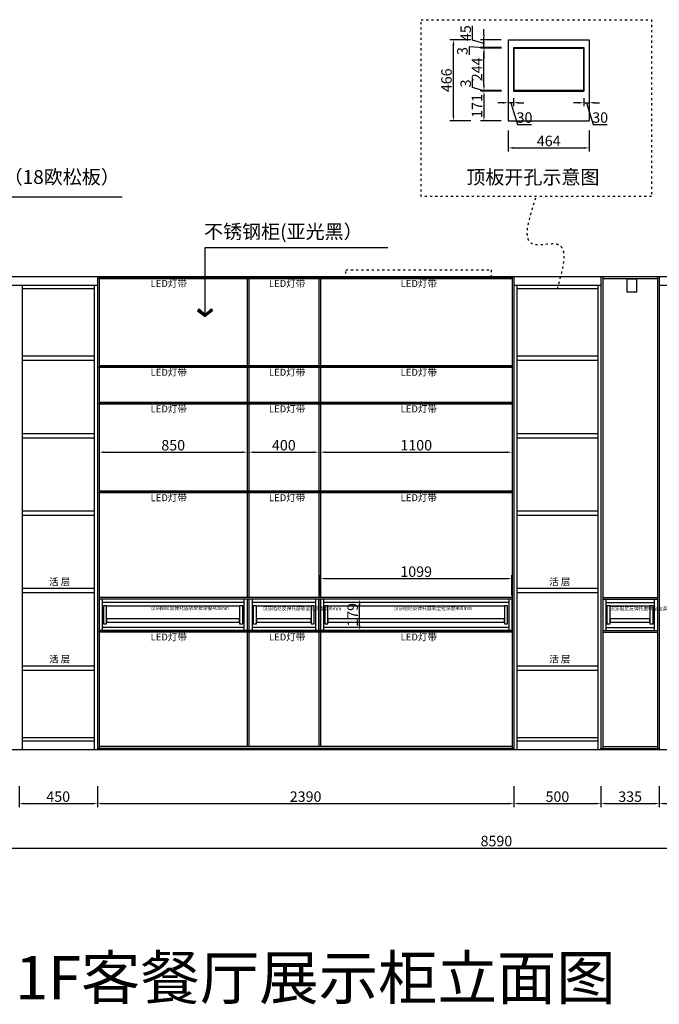
# Model space of a CAD drawing. Units: millimetres. Extents: x -447356 to -383619, y -1302159 to -1288302.
# Drawn here: x -395783 to -392112, y -1301804 to -1296151 of the extents above; entities that cross this region are included whole.
import ezdxf

# ---------------------------------------------------------------- set-up
doc = ezdxf.new("R2010")
doc.units = ezdxf.units.MM
doc.header["$PDMODE"] = 35
doc.linetypes.add('$0$ACAD_ISO03W100', pattern=[30, 12, -18])
doc.linetypes.add('0', pattern=[30, 12, -18])
doc.layers.add('文字', color=7, linetype='Continuous')
doc.layers.add('文字及标注', color=3, linetype='Continuous')
doc.styles.add('30', font='txt', dxfattribs={"height": 70})
doc.styles.add('DIM_FONT', font='txt', dxfattribs={"width": 0.8})
doc.styles.get("Standard").update_dxf_attribs({"font": 'arial.ttf'})
doc.styles.add('XZC', font='SIMPLEX.SHX', dxfattribs={"width": 0.7, "bigfont": 'hztxt.shx'})
doc.styles.add('普通', font='txt', dxfattribs={"height": 67})
doc.linetypes.add('LED_LINE', pattern='A,12.7,-5.08,["LED",XZC,S=2.54,R=0,X=-2.54,Y=-1.27],-6.35', length=24.13)
doc.dimstyles.new('家具标注', dxfattribs={"dimscale": 20, "dimtxt": 3, "dimasz": 1.5, "dimexe": 1, "dimexo": 2, "dimgap": 0.5, "dimtad": 1, "dimdec": 0, "dimzin": 0, "dimdsep": 46, "dimtxsty": 'DIM_FONT', "dimcen": 0.09, "dimclrd": 8, "dimclre": 8, "dimclrt": 2, "dimadec": 0, "dimazin": 0, "dimtfac": 1, "dimtdec": 0, "dimtmove": 1, "dimatfit": 3, "dimldrblk": 'A', "dimfxl": 2, "dimfxlon": 1, "dimtolj": 1, "dimtzin": 0, "dimlwd": -1, "dimlwe": -1, "dimarcsym": 0})

# ---------------------------------------------------------------- blocks, each defined once
blk = doc.blocks.new('*D74')
at = {"color": 8, "transparency": 16777216}
for p, q in [((-395787.3, -1300551.6), (-395787.3, -1300671.6)), ((-395337.3, -1300551.6), (-395337.3, -1300671.6)), ((-395757.3, -1300651.6), (-395367.3, -1300651.6))]:
    blk.add_line(p, q, dxfattribs=at)
for points in [[(-395757.3, -1300646.6), (-395757.3, -1300656.6), (-395787.3, -1300651.6)], [(-395367.3, -1300646.6), (-395367.3, -1300656.6), (-395337.3, -1300651.6)]]:
    blk.add_solid(points, dxfattribs=at)
at = {"layer": 'Defpoints', "color": 0, "transparency": 16777216}
for p in [(-395787.3, -1300342.6), (-395337.3, -1300342.6), (-395337.3, -1300651.6)]:
    blk.add_point(p, dxfattribs=at)
at = {"color": 2, "transparency": 16777216, "insert": (-395562.3, -1300611.6), "char_height": 60, "attachment_point": 5, "style": 'DIM_FONT'}
blk.add_mtext('\\A1;450', dxfattribs=at)
blk = doc.blocks.new('A')
for p, q in [((-0.37, 0), (-2.13, 0)), ((-1.44, 1.15), (-1.09, 1.44)), ((-1.44, 1.15), (-0.37, 0)), ((-1.44, -1.15), (-0.37, 0)), ((-1.09, 1.44), (0, 0)), ((-1.09, -1.44), (0, 0)), ((-1.44, -1.15), (-1.09, -1.44))]:
    blk.add_line(p, q)
for points in [[(-1.44, 1.15), (-1.09, 1.44), (-0.37, 0), (0, 0)], [(-1.44, -1.15), (-1.09, -1.44), (-0.37, 0), (0, 0)]]:
    blk.add_solid(points)
blk = doc.blocks.new('*D75')
at = {"color": 8, "transparency": 16777216}
for p, q in [((-395337.3, -1300551.6), (-395337.3, -1300671.6)), ((-392947.3, -1300551.6), (-392947.3, -1300671.6)), ((-395307.3, -1300651.6), (-392977.3, -1300651.6))]:
    blk.add_line(p, q, dxfattribs=at)
for points in [[(-395307.3, -1300646.6), (-395307.3, -1300656.6), (-395337.3, -1300651.6)], [(-392977.3, -1300646.6), (-392977.3, -1300656.6), (-392947.3, -1300651.6)]]:
    blk.add_solid(points, dxfattribs=at)
at = {"layer": 'Defpoints', "color": 0, "transparency": 16777216}
for p in [(-395337.3, -1300342.6), (-392947.3, -1300342.6), (-392947.3, -1300651.6)]:
    blk.add_point(p, dxfattribs=at)
at = {"color": 2, "transparency": 16777216, "insert": (-394142.3, -1300611.6), "char_height": 60, "attachment_point": 5, "style": 'DIM_FONT'}
blk.add_mtext('\\A1;2390', dxfattribs=at)
blk = doc.blocks.new('*D76')
at = {"color": 8, "transparency": 16777216}
for p, q in [((-392947.3, -1300551.6), (-392947.3, -1300671.6)), ((-392447.2, -1300551.6), (-392447.2, -1300671.6)), ((-392917.3, -1300651.6), (-392477.2, -1300651.6))]:
    blk.add_line(p, q, dxfattribs=at)
for points in [[(-392917.3, -1300646.6), (-392917.3, -1300656.6), (-392947.3, -1300651.6)], [(-392477.2, -1300646.6), (-392477.2, -1300656.6), (-392447.2, -1300651.6)]]:
    blk.add_solid(points, dxfattribs=at)
at = {"layer": 'Defpoints', "color": 0, "transparency": 16777216}
for p in [(-392947.3, -1300342.6), (-392447.2, -1300334.6), (-392447.2, -1300651.6)]:
    blk.add_point(p, dxfattribs=at)
at = {"color": 2, "transparency": 16777216, "insert": (-392697.2, -1300611.6), "char_height": 60, "attachment_point": 5, "style": 'DIM_FONT'}
blk.add_mtext('\\A1;500', dxfattribs=at)
blk = doc.blocks.new('*D77')
at = {"color": 8, "transparency": 16777216}
for p, q in [((-392447.2, -1300551.6), (-392447.2, -1300671.6)), ((-392112.3, -1300551.6), (-392112.3, -1300671.6)), ((-392417.2, -1300651.6), (-392142.3, -1300651.6))]:
    blk.add_line(p, q, dxfattribs=at)
for points in [[(-392417.2, -1300646.6), (-392417.2, -1300656.6), (-392447.2, -1300651.6)], [(-392142.3, -1300646.6), (-392142.3, -1300656.6), (-392112.3, -1300651.6)]]:
    blk.add_solid(points, dxfattribs=at)
at = {"layer": 'Defpoints', "color": 0, "transparency": 16777216}
for p in [(-392447.2, -1300334.6), (-392112.3, -1300334.6), (-392112.3, -1300651.6)]:
    blk.add_point(p, dxfattribs=at)
at = {"color": 2, "transparency": 16777216, "insert": (-392279.7, -1300611.6), "char_height": 60, "attachment_point": 5, "style": 'DIM_FONT'}
blk.add_mtext('\\A1;335', dxfattribs=at)
blk = doc.blocks.new('*D78')
at = {"color": 8, "transparency": 16777216}
for p, q in [((-392112.3, -1300551.6), (-392112.3, -1300671.6)), ((-391612.3, -1300551.6), (-391612.3, -1300671.6)), ((-392082.3, -1300651.6), (-391642.3, -1300651.6))]:
    blk.add_line(p, q, dxfattribs=at)
for points in [[(-392082.3, -1300646.6), (-392082.3, -1300656.6), (-392112.3, -1300651.6)], [(-391642.3, -1300646.6), (-391642.3, -1300656.6), (-391612.3, -1300651.6)]]:
    blk.add_solid(points, dxfattribs=at)
at = {"layer": 'Defpoints', "color": 0, "transparency": 16777216}
for p in [(-392112.3, -1300334.6), (-391612.3, -1300342.6), (-391612.3, -1300651.6)]:
    blk.add_point(p, dxfattribs=at)
at = {"color": 2, "transparency": 16777216, "insert": (-391862.3, -1300611.6), "char_height": 60, "attachment_point": 5, "style": 'DIM_FONT'}
blk.add_mtext('\\A1;500', dxfattribs=at)
blk = doc.blocks.new('*D86')
at = {"color": 8, "transparency": 16777216}
for p, q in [((-397342.3, -1300806.7), (-397342.3, -1300926.7)), ((-388752.2, -1300806.7), (-388752.2, -1300926.7)), ((-397312.3, -1300906.7), (-388782.2, -1300906.7))]:
    blk.add_line(p, q, dxfattribs=at)
for points in [[(-397312.3, -1300901.7), (-397312.3, -1300911.7), (-397342.3, -1300906.7)], [(-388782.2, -1300901.7), (-388782.2, -1300911.7), (-388752.2, -1300906.7)]]:
    blk.add_solid(points, dxfattribs=at)
at = {"layer": 'Defpoints', "color": 0, "transparency": 16777216}
for p in [(-397342.3, -1300342.6), (-388752.2, -1300342.6), (-388752.2, -1300906.7)]:
    blk.add_point(p, dxfattribs=at)
at = {"color": 2, "transparency": 16777216, "insert": (-393047.2, -1300866.7), "char_height": 60, "attachment_point": 5, "style": 'DIM_FONT'}
blk.add_mtext('\\A1;8590', dxfattribs=at)
blk = doc.blocks.new('*U91')
at = {"color": 136}
blk.add_line((274339.2, -790917.1), (275353.2, -790917.1), dxfattribs=at)
for points in [[(274321.2, -791020.1), (274339.2, -791020.1), (274339.2, -790917.1), (274321.2, -790917.1)], [(275353.2, -791020.1), (275371.2, -791020.1), (275371.2, -790917.1), (275353.2, -790917.1)], [(274339.2, -790992.1), (274339.2, -791010.1), (275353.2, -791010.1), (275353.2, -790992.1)]]:
    blk.add_lwpolyline(points, close=True, dxfattribs=at)
blk = doc.blocks.new('*U92')
at = {"color": 136}
blk.add_line((274339.2, -790917.1), (275103.2, -790917.1), dxfattribs=at)
for points in [[(274321.2, -791020.1), (274339.2, -791020.1), (274339.2, -790917.1), (274321.2, -790917.1)], [(275103.2, -791020.1), (275121.2, -791020.1), (275121.2, -790917.1), (275103.2, -790917.1)], [(274339.2, -790992.1), (274339.2, -791010.1), (275103.2, -791010.1), (275103.2, -790992.1)]]:
    blk.add_lwpolyline(points, close=True, dxfattribs=at)
blk = doc.blocks.new('*U93')
at = {"color": 136}
blk.add_line((274339.2, -790917.1), (274653.2, -790917.1), dxfattribs=at)
for points in [[(274321.2, -791020.1), (274339.2, -791020.1), (274339.2, -790917.1), (274321.2, -790917.1)], [(274653.2, -791020.1), (274671.2, -791020.1), (274671.2, -790917.1), (274653.2, -790917.1)], [(274339.2, -790992.1), (274339.2, -791010.1), (274653.2, -791010.1), (274653.2, -790992.1)]]:
    blk.add_lwpolyline(points, close=True, dxfattribs=at)
blk = doc.blocks.new('*U94')
at = {"color": 136}
blk.add_line((274339.2, -790917.1), (274568.1, -790917.1), dxfattribs=at)
for points in [[(274321.2, -791020.1), (274339.2, -791020.1), (274339.2, -790917.1), (274321.2, -790917.1)], [(274568.1, -791020.1), (274586.1, -791020.1), (274586.1, -790917.1), (274568.1, -790917.1)], [(274339.2, -790992.1), (274339.2, -791010.1), (274568.1, -791010.1), (274568.1, -790992.1)]]:
    blk.add_lwpolyline(points, close=True, dxfattribs=at)
blk = doc.blocks.new('*D260')
at = {"color": 8, "transparency": 16777216}
for p, q in [((-393018.6, -1296560.6), (-393138.6, -1296560.6)), ((-393118.6, -1296590.6), (-393118.6, -1296701.6)), ((-393019, -1296731.6), (-393138.6, -1296731.6))]:
    blk.add_line(p, q, dxfattribs=at)
for points in [[(-393123.6, -1296590.6), (-393113.6, -1296590.6), (-393118.6, -1296560.6)], [(-393123.6, -1296701.6), (-393113.6, -1296701.6), (-393118.6, -1296731.6)]]:
    blk.add_solid(points, dxfattribs=at)
at = {"layer": 'Defpoints', "color": 0, "transparency": 16777216}
for p in [(-392949, -1296560.6), (-393118.6, -1296731.6), (-392979, -1296731.6)]:
    blk.add_point(p, dxfattribs=at)
at = {"color": 2, "transparency": 16777216, "insert": (-393158.6, -1296646.1), "char_height": 60, "attachment_point": 5, "rotation": 90, "style": 'DIM_FONT'}
blk.add_mtext('\\A1;171', dxfattribs=at)
blk = doc.blocks.new('*D261')
at = {"color": 8, "transparency": 16777216}
for p, q in [((-393183.6, -1296539.6), (-393183.6, -1296493.6)), ((-393118.6, -1296527.6), (-393118.6, -1296497.6)), ((-393118.6, -1296559.1), (-393183.6, -1296539.6)), ((-393018.6, -1296557.6), (-393138.6, -1296557.6)), ((-393018.6, -1296560.6), (-393138.6, -1296560.6)), ((-393118.6, -1296557.6), (-393118.6, -1296560.6)), ((-393118.6, -1296557.6), (-393118.6, -1296560.6)), ((-393118.6, -1296590.6), (-393118.6, -1296620.6))]:
    blk.add_line(p, q, dxfattribs=at)
for points in [[(-393123.6, -1296527.6), (-393113.6, -1296527.6), (-393118.6, -1296557.6)], [(-393123.6, -1296590.6), (-393113.6, -1296590.6), (-393118.6, -1296560.6)]]:
    blk.add_solid(points, dxfattribs=at)
at = {"layer": 'Defpoints', "color": 0, "transparency": 16777216}
for p in [(-393118.6, -1296560.6), (-392949, -1296560.6), (-392946, -1296557.6)]:
    blk.add_point(p, dxfattribs=at)
at = {"color": 2, "transparency": 16777216, "insert": (-393223.6, -1296516.6), "char_height": 60, "attachment_point": 5, "rotation": 90, "style": 'DIM_FONT'}
blk.add_mtext('\\A1;3', dxfattribs=at)
blk = doc.blocks.new('*D262')
at = {"color": 8, "transparency": 16777216}
for p, q in [((-393018.6, -1296313.6), (-393138.6, -1296313.6)), ((-393118.6, -1296527.6), (-393118.6, -1296343.6)), ((-393018.6, -1296557.6), (-393138.6, -1296557.6))]:
    blk.add_line(p, q, dxfattribs=at)
for points in [[(-393123.6, -1296343.6), (-393113.6, -1296343.6), (-393118.6, -1296313.6)], [(-393123.6, -1296527.6), (-393113.6, -1296527.6), (-393118.6, -1296557.6)]]:
    blk.add_solid(points, dxfattribs=at)
at = {"layer": 'Defpoints', "color": 0, "transparency": 16777216}
for p in [(-393118.6, -1296313.6), (-392946, -1296313.6), (-392946, -1296557.6)]:
    blk.add_point(p, dxfattribs=at)
at = {"color": 2, "transparency": 16777216, "insert": (-393158.6, -1296435.6), "char_height": 60, "attachment_point": 5, "rotation": 90, "style": 'DIM_FONT'}
blk.add_mtext('\\A1;244', dxfattribs=at)
blk = doc.blocks.new('*D263')
at = {"color": 8, "transparency": 16777216}
for p, q in [((-393118.6, -1296280.6), (-393118.6, -1296250.6)), ((-393118.6, -1296312.1), (-393202.7, -1296307.1)), ((-393202.7, -1296307.1), (-393202.7, -1296353.1)), ((-393018.6, -1296310.6), (-393138.6, -1296310.6)), ((-393018.6, -1296313.6), (-393138.6, -1296313.6)), ((-393118.6, -1296313.6), (-393118.6, -1296310.6)), ((-393118.6, -1296313.6), (-393118.6, -1296310.6)), ((-393118.6, -1296343.6), (-393118.6, -1296373.6))]:
    blk.add_line(p, q, dxfattribs=at)
for points in [[(-393123.6, -1296280.6), (-393113.6, -1296280.6), (-393118.6, -1296310.6)], [(-393123.6, -1296343.6), (-393113.6, -1296343.6), (-393118.6, -1296313.6)]]:
    blk.add_solid(points, dxfattribs=at)
at = {"layer": 'Defpoints', "color": 0, "transparency": 16777216}
for p in [(-393118.6, -1296310.6), (-392949, -1296310.6), (-392946, -1296313.6)]:
    blk.add_point(p, dxfattribs=at)
at = {"color": 2, "transparency": 16777216, "insert": (-393242.7, -1296330.1), "char_height": 60, "attachment_point": 5, "rotation": 90, "style": 'DIM_FONT'}
blk.add_mtext('\\A1;3', dxfattribs=at)
blk = doc.blocks.new('*D264')
at = {"color": 8, "transparency": 16777216}
for p, q in [((-393183.6, -1296268.6), (-393183.6, -1296186.7)), ((-393118.6, -1296235.6), (-393118.6, -1296205.6)), ((-393118.6, -1296288.1), (-393183.6, -1296268.6)), ((-393019, -1296265.6), (-393138.6, -1296265.6)), ((-393118.6, -1296310.6), (-393118.6, -1296265.6)), ((-393118.6, -1296310.6), (-393118.6, -1296265.6)), ((-393018.6, -1296310.6), (-393138.6, -1296310.6)), ((-393118.6, -1296340.6), (-393118.6, -1296370.6))]:
    blk.add_line(p, q, dxfattribs=at)
for points in [[(-393123.6, -1296235.6), (-393113.6, -1296235.6), (-393118.6, -1296265.6)], [(-393123.6, -1296340.6), (-393113.6, -1296340.6), (-393118.6, -1296310.6)]]:
    blk.add_solid(points, dxfattribs=at)
at = {"layer": 'Defpoints', "color": 0, "transparency": 16777216}
for p in [(-393118.6, -1296265.6), (-392979, -1296265.6), (-392544.8, -1296310.6)]:
    blk.add_point(p, dxfattribs=at)
at = {"color": 2, "transparency": 16777216, "insert": (-393223.6, -1296227.7), "char_height": 60, "attachment_point": 5, "rotation": 90, "style": 'DIM_FONT'}
blk.add_mtext('\\A1;45', dxfattribs=at)
blk = doc.blocks.new('*D265')
at = {"color": 8, "transparency": 16777216}
for p, q in [((-393193.8, -1296265.6), (-393313.8, -1296265.6)), ((-393293.8, -1296701.6), (-393293.8, -1296295.6)), ((-393193.8, -1296731.6), (-393313.8, -1296731.6))]:
    blk.add_line(p, q, dxfattribs=at)
for points in [[(-393298.8, -1296295.6), (-393288.8, -1296295.6), (-393293.8, -1296265.6)], [(-393298.8, -1296701.6), (-393288.8, -1296701.6), (-393293.8, -1296731.6)]]:
    blk.add_solid(points, dxfattribs=at)
at = {"layer": 'Defpoints', "color": 0, "transparency": 16777216}
for p in [(-393293.8, -1296265.6), (-392979, -1296265.6), (-392979, -1296731.6)]:
    blk.add_point(p, dxfattribs=at)
at = {"color": 2, "transparency": 16777216, "insert": (-393333.8, -1296498.6), "char_height": 60, "attachment_point": 5, "rotation": 90, "style": 'DIM_FONT'}
blk.add_mtext('\\A1;466', dxfattribs=at)
blk = doc.blocks.new('*D266')
at = {"color": 8, "transparency": 16777216}
for p, q in [((-392979, -1296786.7), (-392979, -1296906.7)), ((-392514.8, -1296786.7), (-392514.8, -1296906.7)), ((-392949, -1296886.7), (-392544.8, -1296886.7))]:
    blk.add_line(p, q, dxfattribs=at)
for points in [[(-392949, -1296881.7), (-392949, -1296891.7), (-392979, -1296886.7)], [(-392544.8, -1296881.7), (-392544.8, -1296891.7), (-392514.8, -1296886.7)]]:
    blk.add_solid(points, dxfattribs=at)
at = {"layer": 'Defpoints', "color": 0, "transparency": 16777216}
for p in [(-392979, -1296731.6), (-392514.8, -1296731.6), (-392514.8, -1296886.7)]:
    blk.add_point(p, dxfattribs=at)
at = {"color": 2, "transparency": 16777216, "insert": (-392746.9, -1296846.7), "char_height": 60, "attachment_point": 5, "style": 'DIM_FONT'}
blk.add_mtext('\\A1;464', dxfattribs=at)
blk = doc.blocks.new('*D267')
at = {"color": 8, "transparency": 16777216}
for p, q in [((-392574.8, -1296627.5), (-392604.8, -1296627.5)), ((-392544.8, -1296600.6), (-392544.8, -1296647.5)), ((-392544.8, -1296627.5), (-392514.8, -1296627.5)), ((-392544.8, -1296627.5), (-392514.8, -1296627.5)), ((-392529.8, -1296627.5), (-392492.3, -1296752.5)), ((-392514.8, -1296600.6), (-392514.8, -1296647.5)), ((-392484.8, -1296627.5), (-392454.8, -1296627.5)), ((-392492.3, -1296752.5), (-392411.2, -1296752.5))]:
    blk.add_line(p, q, dxfattribs=at)
for points in [[(-392574.8, -1296622.5), (-392574.8, -1296632.5), (-392544.8, -1296627.5)], [(-392484.8, -1296622.5), (-392484.8, -1296632.5), (-392514.8, -1296627.5)]]:
    blk.add_solid(points, dxfattribs=at)
at = {"layer": 'Defpoints', "color": 0, "transparency": 16777216}
for p in [(-392544.8, -1296560.6), (-392514.8, -1296560.6), (-392514.8, -1296627.5)]:
    blk.add_point(p, dxfattribs=at)
at = {"color": 2, "transparency": 16777216, "insert": (-392451.8, -1296712.5), "char_height": 60, "attachment_point": 5, "style": 'DIM_FONT'}
blk.add_mtext('\\A1;30', dxfattribs=at)
blk = doc.blocks.new('*D268')
at = {"color": 8, "transparency": 16777216}
for p, q in [((-393009, -1296627.5), (-393039, -1296627.5)), ((-392979, -1296600.6), (-392979, -1296647.5)), ((-392949, -1296627.5), (-392979, -1296627.5)), ((-392949, -1296627.5), (-392979, -1296627.5)), ((-392964, -1296627.5), (-392926.5, -1296752.5)), ((-392949, -1296600.6), (-392949, -1296647.5)), ((-392919, -1296627.5), (-392889, -1296627.5)), ((-392926.5, -1296752.5), (-392845.4, -1296752.5))]:
    blk.add_line(p, q, dxfattribs=at)
for points in [[(-393009, -1296622.5), (-393009, -1296632.5), (-392979, -1296627.5)], [(-392919, -1296622.5), (-392919, -1296632.5), (-392949, -1296627.5)]]:
    blk.add_solid(points, dxfattribs=at)
at = {"layer": 'Defpoints', "color": 0, "transparency": 16777216}
for p in [(-392979, -1296560.6), (-392949, -1296560.6), (-392979, -1296627.5)]:
    blk.add_point(p, dxfattribs=at)
at = {"color": 2, "transparency": 16777216, "insert": (-392885.9, -1296712.5), "char_height": 60, "attachment_point": 5, "style": 'DIM_FONT'}
blk.add_mtext('\\A1;30', dxfattribs=at)
blk = doc.blocks.new('*D271')
at = {"color": 8, "transparency": 16777216}
for p, q in [((-395327.3, -1298626.9), (-395327.3, -1298654)), ((-395297.3, -1298634), (-394507.3, -1298634)), ((-394477.3, -1298626.9), (-394477.3, -1298654))]:
    blk.add_line(p, q, dxfattribs=at)
for points in [[(-395297.3, -1298629), (-395297.3, -1298639), (-395327.3, -1298634)], [(-394507.3, -1298629), (-394507.3, -1298639), (-394477.3, -1298634)]]:
    blk.add_solid(points, dxfattribs=at)
at = {"layer": 'Defpoints', "color": 0, "transparency": 16777216}
for p in [(-395327.3, -1298586.9), (-394477.3, -1298586.9), (-394477.3, -1298634)]:
    blk.add_point(p, dxfattribs=at)
at = {"color": 2, "transparency": 16777216, "insert": (-394902.3, -1298594), "char_height": 60, "attachment_point": 5, "style": 'DIM_FONT'}
blk.add_mtext('\\A1;850', dxfattribs=at)
blk = doc.blocks.new('*D272')
at = {"color": 8, "transparency": 16777216}
for p, q in [((-394467.3, -1298626.9), (-394467.3, -1298654)), ((-394437.3, -1298634), (-394097.3, -1298634)), ((-394067.3, -1298626.9), (-394067.3, -1298654))]:
    blk.add_line(p, q, dxfattribs=at)
for points in [[(-394437.3, -1298629), (-394437.3, -1298639), (-394467.3, -1298634)], [(-394097.3, -1298629), (-394097.3, -1298639), (-394067.3, -1298634)]]:
    blk.add_solid(points, dxfattribs=at)
at = {"layer": 'Defpoints', "color": 0, "transparency": 16777216}
for p in [(-394467.3, -1298586.9), (-394067.3, -1298586.9), (-394067.3, -1298634)]:
    blk.add_point(p, dxfattribs=at)
at = {"color": 2, "transparency": 16777216, "insert": (-394267.3, -1298594), "char_height": 60, "attachment_point": 5, "style": 'DIM_FONT'}
blk.add_mtext('\\A1;400', dxfattribs=at)
blk = doc.blocks.new('*D273')
at = {"color": 8, "transparency": 16777216}
for p, q in [((-394057.3, -1298628.2), (-394057.3, -1298654)), ((-394027.3, -1298634), (-392987.3, -1298634)), ((-392957.3, -1298628.2), (-392957.3, -1298654))]:
    blk.add_line(p, q, dxfattribs=at)
for points in [[(-394027.3, -1298629), (-394027.3, -1298639), (-394057.3, -1298634)], [(-392987.3, -1298629), (-392987.3, -1298639), (-392957.3, -1298634)]]:
    blk.add_solid(points, dxfattribs=at)
at = {"layer": 'Defpoints', "color": 0, "transparency": 16777216}
for p in [(-394057.3, -1298588.2), (-392957.3, -1298588.2), (-392957.3, -1298634)]:
    blk.add_point(p, dxfattribs=at)
at = {"color": 2, "transparency": 16777216, "insert": (-393507.3, -1298594), "char_height": 60, "attachment_point": 5, "style": 'DIM_FONT'}
blk.add_mtext('\\A1;1100', dxfattribs=at)
blk = doc.blocks.new('*D274')
at = {"color": 8, "transparency": 16777216}
for p, q in [((-393832.6, -1299478.6), (-393852.6, -1299478.6)), ((-393832.6, -1299627.6), (-393832.6, -1299508.6)), ((-393832.6, -1299657.6), (-393852.6, -1299657.6))]:
    blk.add_line(p, q, dxfattribs=at)
for points in [[(-393837.6, -1299508.6), (-393827.6, -1299508.6), (-393832.6, -1299478.6)], [(-393837.6, -1299627.6), (-393827.6, -1299627.6), (-393832.6, -1299657.6)]]:
    blk.add_solid(points, dxfattribs=at)
at = {"layer": 'Defpoints', "color": 0, "transparency": 16777216}
for p in [(-393832.6, -1299478.6), (-393832.6, -1299478.6), (-393832.6, -1299657.6)]:
    blk.add_point(p, dxfattribs=at)
at = {"color": 2, "transparency": 16777216, "insert": (-393872.6, -1299568.1), "char_height": 60, "attachment_point": 5, "rotation": 90, "style": 'DIM_FONT'}
blk.add_mtext('\\A1;179', dxfattribs=at)
blk = doc.blocks.new('*D275')
at = {"color": 8, "transparency": 16777216}
for p, q in [((-394057.3, -1299456.8), (-394057.3, -1299340)), ((-394027.3, -1299360), (-392988.3, -1299360)), ((-392958.3, -1299456.8), (-392958.3, -1299340))]:
    blk.add_line(p, q, dxfattribs=at)
for points in [[(-394027.3, -1299355), (-394027.3, -1299365), (-394057.3, -1299360)], [(-392988.3, -1299355), (-392988.3, -1299365), (-392958.3, -1299360)]]:
    blk.add_solid(points, dxfattribs=at)
at = {"layer": 'Defpoints', "color": 0, "transparency": 16777216}
for p in [(-392958.3, -1299360), (-394057.3, -1299496.8), (-392958.3, -1299496.8)]:
    blk.add_point(p, dxfattribs=at)
at = {"color": 2, "transparency": 16777216, "insert": (-393507.8, -1299320), "char_height": 60, "attachment_point": 5, "style": 'DIM_FONT'}
blk.add_mtext('\\A1;1099', dxfattribs=at)

msp = doc.modelspace()

# ---------------------------------------------------------------- linework, layer by layer
at = {"color": 136}
for p, q in [((-392978.99, -1296265.63), (-392978.99, -1296731.63)), ((-392978.99, -1296265.63), (-392514.82, -1296265.63)), ((-392514.82, -1296265.63), (-392514.82, -1296731.63)), ((-392948.99, -1296310.63), (-392948.99, -1296560.63)), ((-392948.99, -1296310.63), (-392544.82, -1296310.63)), ((-392544.82, -1296310.63), (-392544.82, -1296560.63)), ((-392948.99, -1296560.63), (-392544.82, -1296560.63)), ((-392978.99, -1296731.63), (-392514.82, -1296731.63)), ((-395337.32, -1297627.64), (-395337.32, -1300342.64)), ((-392947.32, -1297627.64), (-392947.32, -1300342.64)), ((-392447.15, -1297627.64), (-392447.15, -1300334.64)), ((-392112.32, -1297627.64), (-392112.32, -1300334.64)), ((-395337.32, -1297677.64), (-396237.32, -1297677.64)), ((-395769.32, -1297677.64), (-395769.32, -1300342.64)), ((-395355.32, -1297695.64), (-395769.32, -1297695.64)), ((-395355.32, -1297677.64), (-395355.32, -1300342.64)), ((-392447.15, -1297677.64), (-392947.32, -1297677.64)), ((-392929.32, -1297677.64), (-392929.32, -1300342.64)), ((-392465.15, -1297695.64), (-392929.32, -1297695.64)), ((-392465.15, -1297677.64), (-392465.15, -1300342.64)), ((-391612.32, -1297677.64), (-392112.32, -1297677.64)), ((-395355.32, -1298083.31), (-395769.32, -1298083.31)), ((-395355.32, -1298108.31), (-395769.32, -1298108.31)), ((-392465.15, -1298083.31), (-392929.32, -1298083.31)), ((-392465.15, -1298108.31), (-392929.32, -1298108.31)), ((-395355.32, -1298527.97), (-395769.32, -1298527.97)), ((-395355.32, -1298552.97), (-395769.32, -1298552.97)), ((-392465.15, -1298527.97), (-392929.32, -1298527.97)), ((-392465.15, -1298552.97), (-392929.32, -1298552.97)), ((-395355.32, -1298972.64), (-395769.32, -1298972.64)), ((-395355.32, -1298997.64), (-395769.32, -1298997.64)), ((-392465.15, -1298972.64), (-392929.32, -1298972.64)), ((-392465.15, -1298997.64), (-392929.32, -1298997.64)), ((-395355.32, -1299417.31), (-395769.32, -1299417.31)), ((-392465.15, -1299417.31), (-392929.32, -1299417.31)), ((-395355.32, -1299442.31), (-395769.32, -1299442.31)), ((-392465.15, -1299442.31), (-392929.32, -1299442.31)), ((-394478.32, -1299478.64), (-395327.32, -1299478.64)), ((-395309.32, -1299478.64), (-395309.32, -1299657.64)), ((-394496.32, -1299496.64), (-395309.32, -1299496.64)), ((-394496.32, -1299478.64), (-394496.32, -1299657.64)), ((-394478.32, -1299478.64), (-394478.32, -1299657.64)), ((-394068.32, -1299478.64), (-394467.32, -1299478.64)), ((-394449.32, -1299478.64), (-394449.32, -1299657.64)), ((-394086.32, -1299496.64), (-394449.32, -1299496.64)), ((-394086.32, -1299478.64), (-394086.32, -1299657.64)), ((-394068.32, -1299478.64), (-394068.32, -1299657.64)), ((-392958.32, -1299478.64), (-394057.32, -1299478.64)), ((-394039.32, -1299478.64), (-394039.32, -1299657.64)), ((-392976.32, -1299496.64), (-394039.32, -1299496.64)), ((-392976.32, -1299478.64), (-392976.32, -1299657.64)), ((-392958.32, -1299478.64), (-392958.32, -1299657.64)), ((-392437.15, -1299478.64), (-392123.32, -1299478.64)), ((-392419.15, -1299478.64), (-392419.15, -1299657.64)), ((-392419.15, -1299496.64), (-392141.32, -1299496.64)), ((-392141.32, -1299478.64), (-392141.32, -1299657.64)), ((-392123.32, -1299478.64), (-392123.32, -1299657.64)), ((-394496.32, -1299639.64), (-395309.32, -1299639.64)), ((-394086.32, -1299639.64), (-394449.32, -1299639.64)), ((-392976.32, -1299639.64), (-394039.32, -1299639.64)), ((-392419.15, -1299639.64), (-392141.32, -1299639.64)), ((-395355.32, -1299861.97), (-395769.32, -1299861.97)), ((-392465.15, -1299861.97), (-392929.32, -1299861.97)), ((-395355.32, -1299886.97), (-395769.32, -1299886.97)), ((-392465.15, -1299886.97), (-392929.32, -1299886.97)), ((-395355.32, -1300274.64), (-395769.32, -1300274.64)), ((-395355.32, -1300292.64), (-395769.32, -1300292.64)), ((-392465.15, -1300274.64), (-392929.32, -1300274.64)), ((-392465.15, -1300292.64), (-392929.32, -1300292.64))]:
    msp.add_line(p, q, dxfattribs=at)
for p, q in [((-388752.15, -1297627.64), (-397342.32, -1297627.64)), ((-388752.15, -1300342.64), (-397342.32, -1300342.64)), ((-392447.15, -1300334.64), (-392112.32, -1300334.64))]:
    msp.add_line(p, q)
at = {"color": 3}
for p, q in [((-395327.32, -1297627.64), (-395327.32, -1300334.64)), ((-392957.32, -1297637.64), (-395327.32, -1297637.64)), ((-394477.32, -1297637.64), (-394477.32, -1298137.64)), ((-394467.32, -1297637.64), (-394467.32, -1298137.64)), ((-394067.32, -1297637.64), (-394067.32, -1298137.64)), ((-394057.32, -1297637.64), (-394057.32, -1298137.64)), ((-392957.32, -1297627.64), (-392957.32, -1300334.64)), ((-392437.15, -1297627.64), (-392437.15, -1300334.64)), ((-392122.32, -1297637.64), (-392437.15, -1297637.64)), ((-392122.32, -1297627.64), (-392122.32, -1300334.64)), ((-392957.32, -1298137.64), (-395327.32, -1298137.64)), ((-392957.32, -1298147.64), (-395327.32, -1298147.64)), ((-394477.32, -1298147.64), (-394477.32, -1298347.64)), ((-394467.32, -1298147.64), (-394467.32, -1298347.64)), ((-394067.32, -1298147.64), (-394067.32, -1298347.64)), ((-394057.32, -1298147.64), (-394057.32, -1298347.64)), ((-392957.32, -1298347.64), (-395327.32, -1298347.64)), ((-392957.32, -1298357.64), (-395327.32, -1298357.64)), ((-394477.32, -1298357.64), (-394477.32, -1298857.64)), ((-394467.32, -1298357.64), (-394467.32, -1298857.64)), ((-394067.32, -1298357.64), (-394067.32, -1298857.64)), ((-394057.32, -1298357.64), (-394057.32, -1298857.64)), ((-392957.32, -1298857.64), (-395327.32, -1298857.64)), ((-392957.32, -1298867.64), (-395327.32, -1298867.64)), ((-394477.32, -1298867.64), (-394477.32, -1299467.64)), ((-394467.32, -1298867.64), (-394467.32, -1299467.64)), ((-394067.32, -1298867.64), (-394067.32, -1299467.64)), ((-394057.32, -1298867.64), (-394057.32, -1299467.64)), ((-392957.32, -1299467.64), (-395327.32, -1299467.64)), ((-392437.15, -1299467.64), (-392122.32, -1299467.64)), ((-392957.32, -1299477.64), (-395327.32, -1299477.64)), ((-394477.32, -1299477.64), (-394477.32, -1299657.64)), ((-394467.32, -1299477.64), (-394467.32, -1299657.64)), ((-394067.32, -1299477.64), (-394067.32, -1299657.64)), ((-394057.32, -1299477.64), (-394057.32, -1299657.64)), ((-392437.15, -1299477.64), (-392122.32, -1299477.64)), ((-392957.32, -1299657.64), (-395327.32, -1299657.64)), ((-392957.32, -1299667.64), (-395327.32, -1299667.64)), ((-394477.32, -1299667.64), (-394477.32, -1300324.64)), ((-394467.32, -1299667.64), (-394467.32, -1300324.64)), ((-394067.32, -1299667.64), (-394067.32, -1300324.64)), ((-394057.32, -1299667.64), (-394057.32, -1300324.64)), ((-392437.15, -1299657.64), (-392122.32, -1299657.64)), ((-392437.15, -1299667.64), (-392122.32, -1299667.64)), ((-392947.32, -1300334.64), (-395337.33, -1300334.64)), ((-392957.32, -1300324.64), (-395327.32, -1300324.64)), ((-392437.15, -1300324.64), (-392122.32, -1300324.64))]:
    msp.add_line(p, q, dxfattribs=at)
at = {"color": 250, "linetype": '$0$ACAD_ISO03W100'}
msp.add_lwpolyline([(-393479.69, -1296150.53), (-392156.29, -1296150.53), (-392156.29, -1297166.66), (-393479.69, -1297166.66)], close=True, dxfattribs=at)
at = {"color": 136}
msp.add_lwpolyline([(-392945.99, -1296313.63), (-392547.82, -1296313.63), (-392547.82, -1296557.63), (-392945.99, -1296557.63)], close=True, dxfattribs=at)
at = {"color": 3, "linetype": '0'}
msp.add_lwpolyline([(-393912.32, -1297637.64), (-393912.32, -1297587.64), (-393077.32, -1297587.64), (-393077.32, -1297637.64)], dxfattribs=at)
at = {"color": 1, "linetype": 'LED_LINE'}
for points in [[(-395327.32, -1297637.64), (-395327.32, -1297632.64), (-392957.32, -1297632.64), (-392957.32, -1297637.64)], [(-395327.32, -1298147.64), (-395327.32, -1298142.64), (-392957.32, -1298142.64), (-392957.32, -1298147.64)], [(-395327.32, -1298357.64), (-395327.32, -1298352.64), (-392957.32, -1298352.64), (-392957.32, -1298357.64)], [(-395327.32, -1298867.64), (-395327.32, -1298862.64), (-392957.32, -1298862.64), (-392957.32, -1298867.64)], [(-395327.32, -1299667.64), (-395327.32, -1299662.64), (-392957.32, -1299662.64), (-392957.32, -1299667.64)]]:
    msp.add_lwpolyline(points, dxfattribs=at)
at = {"color": 1}
msp.add_lwpolyline([(-392297.45, -1297637.64), (-392243.73, -1297637.64), (-392243.73, -1297715.43), (-392297.45, -1297715.43)], close=True, dxfattribs=at)
at = {"color": 3}
msp.add_lwpolyline([(-392947.32, -1300334.64), (-392947.32, -1300342.64)], dxfattribs=at)
msp.add_lwpolyline([(-392447.15, -1300334.64), (-392112.32, -1300334.64), (-392112.32, -1300342.64), (-392447.15, -1300342.64)], close=True, dxfattribs=at)
at = {"color": 250, "linetype": '$0$ACAD_ISO03W100'}
msp.add_spline([(-392697.24, -1297695.64), (-392697.24, -1297441.3), (-392830.39, -1297441.3), (-392817.99, -1297166.66)], degree=3, dxfattribs=at)

# ---------------------------------------------------------------- block references
at = {"color": 3}
for name, p in [('*U92', (-669624.06, -508599.58)), ('*U93', (-668764.06, -508599.58)), ('*U91', (-668354.06, -508599.58)), ('*U94', (-666733.89, -508599.58))]:
    msp.add_blockref(name, p, dxfattribs=at)

# ---------------------------------------------------------------- texts
at = {"char_height": 80, "width": 1332.5446, "attachment_point": 1}
for s, insert in [('HS-BC21012{\\fSimSun|b0|i0|c134|p2;（}18{\\fSimSun|b0|i0|c134|p2;欧松板）}', (-396502.1, -1297013.76)), ('{\\fSimHei|b0|i0|c134|p49;不锈钢柜(亚光黑）}', (-394725.05, -1297327.3))]:
    msp.add_mtext(s, dxfattribs=dict(at, insert=insert))
at = {"insert": (-393219.97, -1297014.61), "char_height": 80, "attachment_point": 1}
msp.add_mtext_dynamic_manual_height_columns('{\\fSimSun|b0|i0|c134|p2;顶板开孔示意图}', width=812.9162, gutter_width=12.5, heights=[0], dxfattribs=at)
at = {"color": 250, "char_height": 20, "width": 228.8479, "attachment_point": 1}
for insert in [(-395032.18, -1299519.49), (-394388.12, -1299521.33), (-393636.77, -1299520.22), (-392394.58, -1299522.53)]:
    msp.add_mtext('{\\fSimHei|b0|i0|c134|p49;\\C256;汉莎阻尼反弹托底轨全拉深度400mm}', dxfattribs=dict(at, insert=insert))
at = {"layer": '文字', "color": 1, "lineweight": -3, "ltscale": 0.2, "char_height": 40, "attachment_point": 3, "style": '普通'}
for s, insert, width in [('{\\fSimSun|b0|i0|c134|p2;LED灯带}', (-394823.72, -1297645.15), 213.1191), ('{\\fSimSun|b0|i0|c134|p2;LED灯带}', (-394144.41, -1297645.15), 213.1191), ('{\\fSimSun|b0|i0|c134|p2;LED灯带}', (-393388.55, -1297645.15), 213.1191), ('{\\fSimSun|b0|i0|c134|p2;LED灯带}', (-394823.72, -1298155.15), 213.1191), ('{\\fSimSun|b0|i0|c134|p2;LED灯带}', (-394144.41, -1298155.15), 213.1191), ('{\\fSimSun|b0|i0|c134|p2;LED灯带}', (-393388.55, -1298155.15), 213.1191), ('{\\fSimSun|b0|i0|c134|p2;LED灯带}', (-394823.72, -1298365.15), 213.1191), ('{\\fSimSun|b0|i0|c134|p2;LED灯带}', (-394144.41, -1298365.15), 213.1191), ('{\\fSimSun|b0|i0|c134|p2;LED灯带}', (-393388.55, -1298365.15), 213.1191), ('{\\fSimSun|b0|i0|c134|p2;LED灯带}', (-394823.72, -1298875.15), 213.1191), ('{\\fSimSun|b0|i0|c134|p2;LED灯带}', (-394144.41, -1298875.15), 213.1191), ('{\\fSimSun|b0|i0|c134|p2;LED灯带}', (-393388.55, -1298875.15), 213.1191), ('{\\fSimHei|b0|i0|c134|p49;\\C256;活 层}', (-395493.63, -1299357.87), 158.8444), ('{\\fSimHei|b0|i0|c134|p49;\\C256;活 层}', (-392623.2, -1299357.87), 148.8444), ('{\\fSimSun|b0|i0|c134|p2;LED灯带}', (-394823.72, -1299675.15), 213.1191), ('{\\fSimSun|b0|i0|c134|p2;LED灯带}', (-394144.41, -1299675.15), 213.1191), ('{\\fSimSun|b0|i0|c134|p2;LED灯带}', (-393388.55, -1299675.15), 213.1191), ('{\\fSimHei|b0|i0|c134|p49;\\C256;活 层}', (-395493.63, -1299802.53), 158.8444), ('{\\fSimHei|b0|i0|c134|p49;\\C256;活 层}', (-392623.2, -1299802.53), 148.8444)]:
    msp.add_mtext(s, dxfattribs=dict(at, insert=insert, width=width))
at = {"layer": '文字及标注', "color": 3, "insert": (-395809.42, -1301526.14), "char_height": 250, "width": 3663.96, "attachment_point": 1, "style": '30'}
msp.add_mtext('{\\C0;1F客餐厅展示柜立面图}', dxfattribs=at)

# ---------------------------------------------------------------- dimensions: what is measured, and where the dimension line sits
for base, p1, p2, picture, middle in [((-393118.57, -1296265.63), (-392544.82, -1296310.63), (-392978.99, -1296265.63), '*D264', (-393223.57, -1296258.63)), ((-393118.57, -1296313.63), (-392945.99, -1296557.63), (-392945.99, -1296313.63), '*D262', (-393158.57, -1296435.63)), ((-393118.57, -1296560.63), (-392945.99, -1296557.63), (-392948.99, -1296560.63), '*D261', (-393223.57, -1296529.63)), ((-393118.57, -1296731.63), (-392948.99, -1296560.63), (-392978.99, -1296731.63), '*D260', (-393158.57, -1296646.13))]:
    dim = msp.add_linear_dim(base=base, p1=p1, p2=p2, angle=270, dimstyle='家具标注', override={"dimfxl": 5, "dimarcsym": 1})
    dim.commit()
    dim.dimension.update_dxf_attribs({"geometry": picture, "text_midpoint": middle})
dim = msp.add_linear_dim(base=(-393118.57, -1296310.63), p1=(-392945.99, -1296313.63), p2=(-392948.99, -1296310.63), angle=270, dimstyle='家具标注', override={"dimfxl": 5, "dimarcsym": 1})
dim.commit()
dim.dimension.update_dxf_attribs({"geometry": '*D263', "text_midpoint": (-393202.68, -1296317.1), "dimtype": 128})
for p1, p2, distance, picture, middle in [((-392978.99, -1296731.63), (-392978.99, -1296265.63), 314.77, '*D265', (-393333.77, -1296498.63)), ((-392948.99, -1296560.63), (-392978.99, -1296560.63), 66.87, '*D268', (-392916.49, -1296712.5)), ((-392544.82, -1296560.63), (-392514.82, -1296560.63), -66.87, '*D267', (-392482.32, -1296712.5)), ((-392978.99, -1296731.63), (-392514.82, -1296731.63), -155.08, '*D266', (-392746.91, -1296846.71)), ((-395327.32, -1298586.95), (-394477.32, -1298586.95), -47.05, '*D271', (-394902.32, -1298594)), ((-394467.32, -1298586.93), (-394067.32, -1298586.93), -47.07, '*D272', (-394267.32, -1298594)), ((-394057.32, -1298588.2), (-392957.32, -1298588.2), -45.8, '*D273', (-393507.32, -1298594)), ((-394057.32, -1299496.76), (-392958.32, -1299496.76), 136.71, '*D275', (-393507.82, -1299320.05)), ((-393832.64, -1299657.64), (-393832.64, -1299478.64), 0, '*D274', (-393872.64, -1299568.14))]:
    dim = msp.add_aligned_dim(p1=p1, p2=p2, distance=distance, dimstyle='家具标注', override={"dimfxl": 5, "dimarcsym": 1})
    dim.commit()
    dim.dimension.update_dxf_attribs({"geometry": picture, "text_midpoint": middle})
for base, p1, p2, picture, middle in [((-388752.15, -1300906.67), (-397342.32, -1300342.64), (-388752.15, -1300342.64), '*D86', (-393047.24, -1300866.67)), ((-395337.32, -1300651.56), (-395787.32, -1300342.64), (-395337.32, -1300342.64), '*D74', (-395562.32, -1300611.56)), ((-392947.32, -1300651.56), (-395337.32, -1300342.64), (-392947.32, -1300342.64), '*D75', (-394142.32, -1300611.56)), ((-392447.15, -1300651.56), (-392947.32, -1300342.64), (-392447.15, -1300334.64), '*D76', (-392697.24, -1300611.56)), ((-392112.32, -1300651.56), (-392447.15, -1300334.64), (-392112.32, -1300334.64), '*D77', (-392279.74, -1300611.56)), ((-391612.32, -1300651.56), (-392112.32, -1300334.64), (-391612.32, -1300342.64), '*D78', (-391862.32, -1300611.56))]:
    dim = msp.add_linear_dim(base=base, p1=p1, p2=p2, dimstyle='家具标注', override={"dimfxl": 5, "dimarcsym": 1})
    dim.commit()
    dim.dimension.update_dxf_attribs({"geometry": picture, "text_midpoint": middle})

# ---------------------------------------------------------------- leaders
for points in [[(-396515.96, -1297926.06), (-396515.96, -1297168.61), (-395194.45, -1297168.61)], [(-394719.49, -1297854.62), (-394719.49, -1297458.39), (-393670.84, -1297458.39)]]:
    msp.add_leader(points, dimstyle='家具标注', override={"dimgap": 0.5, "dimtad": 0, "dimfxl": 5, "dimarcsym": 1})

doc.saveas('drawing.dxf')
